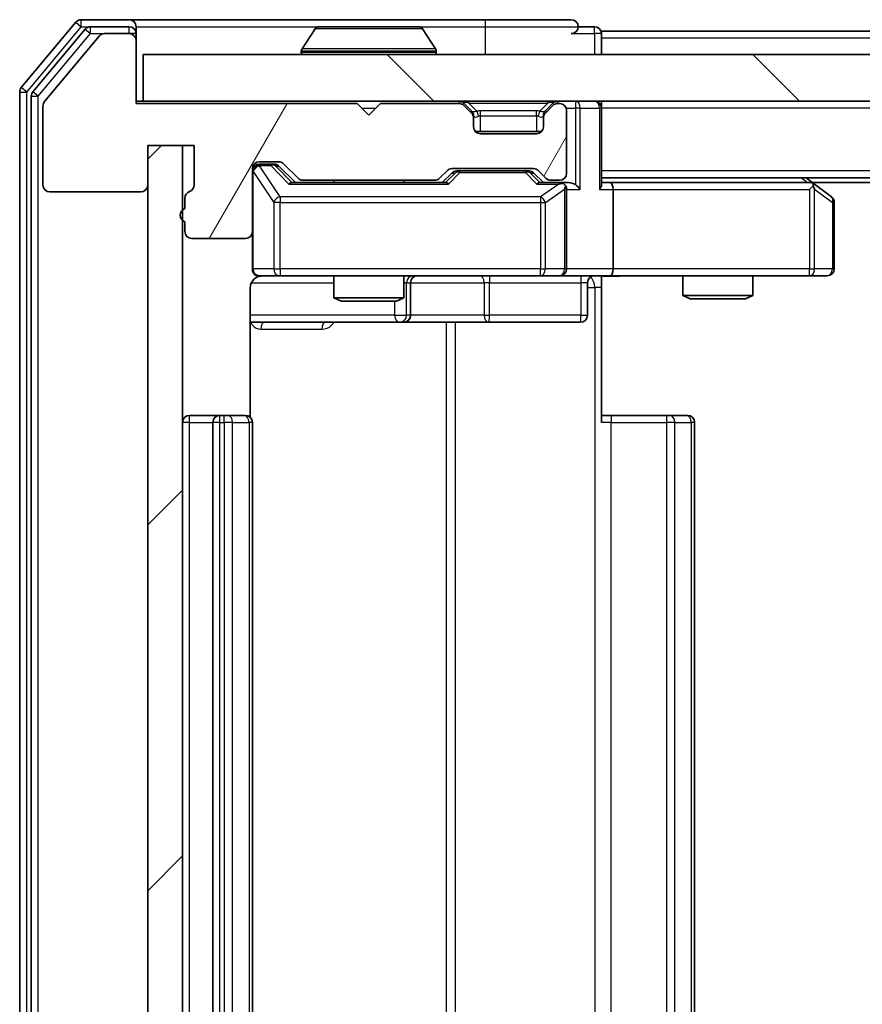
# Model space of a CAD drawing. Units: millimetres. Extents: x 0 to 5795, y 0 to 984.
# Drawn here: x 1788 to 1824, y 761 to 804 of the extents above; entities that cross this region are included whole.
import ezdxf

# ---------------------------------------------------------------- set-up
doc = ezdxf.new("R2010")
doc.units = ezdxf.units.MM
doc.header["$LTSCALE"] = 2.5
for name, color, linetype, lineweight in [('Hatch (ISO)', 1, 'Continuous', 18), ('Visible (ISO)', 7, 'Continuous', 35), ('Visible Narrow (ISO)', 7, 'Continuous', 25)]:
    doc.layers.add(name, color=color, linetype=linetype, lineweight=lineweight)

msp = doc.modelspace()

# ---------------------------------------------------------------- hatches: boundary and pattern name
at = {"layer": 'Hatch (ISO)'}
h = msp.add_hatch(dxfattribs=at)
h.set_pattern_fill('ANSI31', color=256, scale=88.9, angle=14.99998, style=0)
h.set_pattern_definition([(60, (936.75, -28), (-9.62371, 5.55625), [])])
edge = h.paths.add_edge_path()
edge.add_line((1795.3157, 795.8603), (1795.3157, 795.4089))
edge.add_ellipse((1795.4157, 795.126), major_axis=(-0.2828, -0.1), ratio=1, start_angle=270, end_angle=411.05756)
edge.add_line((1795.3157, 794.8432), (1795.3157, 794.426))
edge.add_ellipse((1795.6157, 794.426), major_axis=(0, -0.3), ratio=1, start_angle=270, end_angle=360)
edge.add_line((1795.6157, 794.126), (1797.9157, 794.126))
edge.add_ellipse((1797.9157, 794.426), major_axis=(0.3, 0), ratio=1, start_angle=270, end_angle=360)
edge.add_line((1798.2157, 794.426), (1798.2157, 797.126))
edge.add_ellipse((1798.5157, 797.126), major_axis=(0, 0.3), ratio=1, start_angle=0, end_angle=90, ccw=False)
edge.add_line((1798.5157, 797.426), (1799.3414, 797.426))
edge.add_ellipse((1799.3414, 797.126), major_axis=(0.3, 0), ratio=1, start_angle=45, end_angle=90, ccw=False)
edge.add_line((1799.5535, 797.3382), (1800.1778, 796.7139))
edge.add_ellipse((1800.3899, 796.926), major_axis=(0.2121, -0.2121), ratio=1, start_angle=270, end_angle=315)
edge.add_line((1800.3899, 796.626), (1806.0414, 796.626))
edge.add_ellipse((1806.0414, 796.926), major_axis=(0.3, 0), ratio=1, start_angle=270, end_angle=315)
edge.add_line((1806.2535, 796.7139), (1806.5778, 797.0382))
edge.add_ellipse((1806.7899, 796.826), major_axis=(0.2121, 0.2121), ratio=1, start_angle=45, end_angle=90, ccw=False)
edge.add_line((1806.7899, 797.126), (1810.2914, 797.126))
edge.add_ellipse((1810.2914, 796.826), major_axis=(0.3, 0), ratio=1, start_angle=45, end_angle=90, ccw=False)
edge.add_line((1810.5035, 797.0382), (1810.8278, 796.7139))
edge.add_ellipse((1811.0399, 796.926), major_axis=(0.2121, -0.2121), ratio=1, start_angle=270, end_angle=315)
edge.add_line((1811.0399, 796.626), (1811.4157, 796.626))
edge.add_ellipse((1811.4157, 796.926), major_axis=(0.3, 0), ratio=1, start_angle=270, end_angle=360)
edge.add_line((1811.7157, 796.926), (1811.7157, 799.626))
edge.add_ellipse((1811.4157, 799.626), major_axis=(0, 0.3), ratio=1, start_angle=270, end_angle=360)
edge.add_line((1811.4157, 799.926), (1811.3399, 799.926))
edge.add_ellipse((1811.3399, 799.626), major_axis=(-0.3, 0), ratio=1, start_angle=270, end_angle=315)
edge.add_line((1811.1278, 799.8382), (1810.8035, 799.5139))
edge.add_ellipse((1811.0157, 799.3018), major_axis=(-0.2121, -0.2121), ratio=1, start_angle=270, end_angle=315)
edge.add_line((1810.7157, 799.3018), (1810.7157, 798.926))
edge.add_ellipse((1810.4157, 798.926), major_axis=(0, -0.3), ratio=1, start_angle=0, end_angle=90, ccw=False)
edge.add_line((1810.4157, 798.626), (1808.0157, 798.626))
edge.add_ellipse((1808.0157, 798.926), major_axis=(-0.3, 0), ratio=1, start_angle=0, end_angle=90, ccw=False)
edge.add_line((1807.7157, 798.926), (1807.7157, 799.3018))
edge.add_ellipse((1807.4157, 799.3018), major_axis=(0, 0.3), ratio=1, start_angle=270, end_angle=315)
edge.add_line((1807.6278, 799.5139), (1807.3035, 799.8382))
edge.add_ellipse((1807.0914, 799.626), major_axis=(-0.2121, 0.2121), ratio=1, start_angle=270, end_angle=315)
edge.add_line((1807.0914, 799.926), (1803.7157, 799.926))
edge.add_line((1803.7157, 799.926), (1803.2157, 799.426))
edge.add_line((1803.2157, 799.426), (1802.7157, 799.926))
edge.add_line((1802.7157, 799.926), (1793.2157, 799.926))
edge.add_line((1793.2157, 799.926), (1793.2157, 802.626))
edge.add_ellipse((1792.9157, 802.626), major_axis=(0, 0.3), ratio=1, start_angle=270, end_angle=360)
edge.add_line((1792.9157, 802.926), (1791.8562, 802.926))
edge.add_ellipse((1791.8562, 802.626), major_axis=(-0.3, 0), ratio=1, start_angle=270, end_angle=320.19443)
edge.add_line((1791.6257, 802.8181), (1789.2852, 800.0095))
edge.add_ellipse((1789.5157, 799.8174), major_axis=(-0.1921, -0.2305), ratio=1, start_angle=270, end_angle=309.80557)
edge.add_line((1789.2157, 799.8174), (1789.2157, 796.426))
edge.add_ellipse((1789.5157, 796.426), major_axis=(0, -0.3), ratio=1, start_angle=270, end_angle=360)
edge.add_line((1789.5157, 796.126), (1793.4157, 796.126))
edge.add_ellipse((1793.4157, 796.426), major_axis=(0.3, 0), ratio=1, start_angle=270, end_angle=360)
edge.add_line((1793.7157, 796.426), (1793.7157, 798.126))
edge.add_line((1793.7157, 798.126), (1795.7157, 798.126))
edge.add_line((1795.7157, 798.126), (1795.7157, 796.426))
edge.add_ellipse((1795.4157, 796.426), major_axis=(0, -0.3), ratio=1, start_angle=19.47122, end_angle=90, ccw=False)
edge.add_ellipse((1795.6157, 795.8603), major_axis=(-0.2828, -0.1), ratio=1, start_angle=270, end_angle=340.52878)
h = msp.add_hatch(dxfattribs=at)
h.set_pattern_fill('ANSI31', color=256, scale=88.9, angle=90.00021, style=0)
h.set_pattern_definition([(135.0002, (936.75, -28), (-7.857695, -7.85775), [])])
h.paths.add_polyline_path([(1793.5157, 802.026), (1793.5157, 800.026), (1982.9157, 800.026), (1982.9157, 802.026)])
h = msp.add_hatch(dxfattribs=at)
h.set_pattern_fill('ANSI31', color=256, scale=88.9, style=0)
h.set_pattern_definition([(45, (936.75, -28), (-7.85772, 7.85772), [])])
h.paths.add_polyline_path([(1795.2157, 798.126), (1793.7157, 798.126), (1793.7157, 720.926), (1795.2157, 720.926)])

# ---------------------------------------------------------------- linework, layer by layer
at = {"layer": 'Visible (ISO)'}
for p, q in [((1790.6257, 803.4181), (1788.2852, 800.6095)), ((1792.9157, 803.526), (1790.8562, 803.526)), ((1808.2157, 803.526), (1792.9157, 803.526)), ((1811.9157, 803.526), (1808.2157, 803.526)), ((1791.0266, 803.1181), (1788.7852, 800.4284)), ((1792.9157, 803.226), (1791.257, 803.226)), ((1792.9157, 802.926), (1791.8562, 802.926)), ((1793.2157, 803.226), (1793.2157, 802.926)), ((1793.2157, 802.626), (1793.2157, 802.926)), ((1800.9065, 803.135), (1800.348, 802.2757)), ((1805.3571, 803.226), (1801.0742, 803.226)), ((1805.5248, 803.135), (1806.0833, 802.2757)), ((1812.9157, 803.226), (1812.2157, 803.226)), ((1963.2157, 803.026), (1813.2157, 803.026)), ((1813.2157, 803.026), (1813.2157, 802.726)), ((1791.6257, 802.8181), (1789.2852, 800.0095)), ((1793.2157, 799.926), (1793.2157, 802.626)), ((1813.2157, 802.026), (1813.2157, 802.726)), ((1800.3157, 802.126), (1800.3157, 802.1667)), ((1806.1157, 802.126), (1806.1157, 802.1667)), ((1793.5157, 802.026), (1793.5157, 800.026)), ((1982.9157, 802.026), (1793.5157, 802.026)), ((1788.2157, 800.4174), (1788.2157, 718.6346)), ((1788.7157, 800.2364), (1788.7157, 718.8157)), ((1793.5157, 800.026), (1793.2157, 800.026)), ((1793.5157, 800.026), (1982.9157, 800.026)), ((1813.2157, 800.026), (1813.2157, 799.726)), ((1789.2157, 799.8174), (1789.2157, 796.426)), ((1802.7157, 799.926), (1793.2157, 799.926)), ((1803.2157, 799.426), (1802.7157, 799.926)), ((1803.7157, 799.926), (1803.2157, 799.426)), ((1807.0914, 799.926), (1803.7157, 799.926)), ((1807.6278, 799.6139), (1807.3035, 799.9382)), ((1807.6278, 799.5139), (1807.3035, 799.8382)), ((1807.6482, 799.5934), (1807.6278, 799.6139)), ((1810.8035, 799.6139), (1810.7831, 799.5934)), ((1811.1278, 799.9382), (1810.8035, 799.6139)), ((1811.1278, 799.8382), (1810.8035, 799.5139)), ((1811.4157, 799.926), (1811.3399, 799.926)), ((1811.7157, 796.926), (1811.7157, 799.626)), ((1813.2157, 796.4382), (1813.2157, 799.726)), ((1807.7157, 799.3018), (1807.7157, 799.4018)), ((1807.7157, 798.926), (1807.7157, 799.3018)), ((1810.7157, 799.4018), (1810.7157, 799.3018)), ((1810.7157, 799.3018), (1810.7157, 798.926)), ((1810.6393, 798.726), (1807.7921, 798.726)), ((1810.4157, 798.626), (1808.0157, 798.626)), ((1793.7157, 796.426), (1793.7157, 798.126)), ((1793.7157, 798.126), (1795.7157, 798.126)), ((1795.2157, 798.126), (1793.7157, 798.126)), ((1793.7157, 798.126), (1793.7157, 720.926)), ((1795.2157, 720.926), (1795.2157, 798.126)), ((1795.7157, 798.126), (1795.7157, 796.426)), ((1798.5157, 797.426), (1799.3414, 797.426)), ((1798.2157, 794.426), (1798.2157, 797.126)), ((1799.0049, 797.326), (1798.5157, 797.326)), ((1799.1414, 797.326), (1799.0049, 797.326)), ((1799.3535, 797.2381), (1800.0657, 796.526)), ((1799.5535, 797.3382), (1800.1778, 796.7139)), ((1806.2535, 796.7139), (1806.5778, 797.0382)), ((1806.7899, 797.126), (1810.2914, 797.126)), ((1807.1334, 797.026), (1806.99, 797.026)), ((1809.9479, 797.026), (1807.1334, 797.026)), ((1810.0914, 797.026), (1809.9479, 797.026)), ((1810.5035, 797.0382), (1810.8278, 796.7139)), ((1800.3899, 796.626), (1806.0414, 796.626)), ((1801.7157, 796.626), (1801.7157, 796.526)), ((1804.7157, 796.626), (1804.7157, 796.526)), ((1806.3657, 796.526), (1806.7778, 796.9381)), ((1810.3035, 796.9381), (1810.7157, 796.526)), ((1811.0399, 796.626), (1811.4157, 796.626)), ((1963.2157, 796.726), (1813.2157, 796.726)), ((1822.3623, 796.466), (1822.0157, 796.726)), ((1806.5418, 796.526), (1799.8896, 796.526)), ((1811.4157, 796.526), (1810.5396, 796.526)), ((1811.7914, 796.526), (1811.4157, 796.526)), ((1811.7157, 792.826), (1811.7157, 796.226)), ((1813.5914, 796.526), (1813.2157, 796.526)), ((1822.1823, 796.526), (1813.5914, 796.526)), ((1813.7157, 796.226), (1813.7157, 792.826)), ((1822.1523, 796.226), (1822.3079, 796.3816)), ((1954.149, 796.526), (1822.2823, 796.526)), ((1823.0957, 795.916), (1822.3623, 796.466)), ((1789.5157, 796.126), (1793.4157, 796.126)), ((1795.3157, 795.8603), (1795.3157, 795.4089)), ((1823.2157, 792.826), (1823.2157, 795.676)), ((1795.3157, 794.8432), (1795.3157, 794.426)), ((1795.6157, 794.126), (1797.9157, 794.126)), ((1798.2157, 794.426), (1798.2157, 792.826)), ((1798.5157, 792.526), (1799.4011, 792.526)), ((1799.4011, 792.526), (1810.5974, 792.526)), ((1801.7157, 792.526), (1801.7157, 791.5794)), ((1804.7157, 792.526), (1804.7157, 791.5794)), ((1810.5974, 792.526), (1811.4157, 792.526)), ((1813.5914, 792.526), (1811.4157, 792.526)), ((1813.2157, 792.5183), (1813.2157, 792.026)), ((1813.5914, 792.526), (1822.1523, 792.526)), ((1816.7157, 792.526), (1816.7157, 791.6794)), ((1819.7157, 792.526), (1819.7157, 791.6794)), ((1822.1523, 792.526), (1822.9157, 792.526)), ((1798.1258, 786.4401), (1798.1258, 792.026)), ((1805.0102, 790.826), (1805.0102, 792.226)), ((1812.6143, 792.226), (1812.6143, 790.826)), ((1813.2157, 792.026), (1813.2157, 786.226)), ((1801.7157, 791.5794), (1804.7157, 791.5794)), ((1802.0224, 791.426), (1801.7157, 791.5794)), ((1804.4089, 791.426), (1804.7157, 791.5794)), ((1816.7157, 791.6794), (1819.7157, 791.6794)), ((1817.0224, 791.526), (1816.7157, 791.6794)), ((1819.4089, 791.526), (1817.0224, 791.526)), ((1819.4089, 791.526), (1819.7157, 791.6794)), ((1804.4089, 791.426), (1802.0224, 791.426)), ((1798.1258, 790.526), (1804.5386, 790.526)), ((1804.5386, 790.526), (1804.7102, 790.526)), ((1804.7102, 790.526), (1808.3847, 790.526)), ((1808.3847, 790.526), (1812.3143, 790.526)), ((1796.8157, 786.526), (1795.5157, 786.526)), ((1797.0086, 786.526), (1796.8157, 786.526)), ((1797.0086, 786.526), (1797.15, 786.526)), ((1797.8571, 786.526), (1797.15, 786.526)), ((1797.8571, 786.526), (1797.9157, 786.526)), ((1813.2157, 786.526), (1813.6299, 786.526)), ((1816.0086, 786.526), (1813.6299, 786.526)), ((1816.0086, 786.526), (1816.15, 786.526)), ((1816.8571, 786.526), (1816.15, 786.526)), ((1816.8571, 786.526), (1816.9157, 786.526)), ((1796.5157, 786.226), (1796.5157, 732.826)), ((1798.2157, 732.826), (1798.2157, 786.226)), ((1817.2157, 732.826), (1817.2157, 786.226))]:
    msp.add_line(p, q, dxfattribs=at)
for centre, radius, start, end in [((1790.8562, 803.226), 0.3, 90, 140.19443), ((1792.9157, 803.226), 0.3, 0, 90), ((1811.9157, 803.226), 0.3, 0, 90), ((1791.257, 802.926), 0.3, 90, 140.19443), ((1791.8562, 802.626), 0.3, 90, 140.19443), ((1792.9157, 802.926), 0.3, 0, 90), ((1792.9157, 802.626), 0.3, 0, 90), ((1801.0742, 803.026), 0.2, 90, 146.97613), ((1805.3571, 803.026), 0.2, 33.02387, 90), ((1811.9157, 803.226), 0.3, 270, 0), ((1812.9157, 802.926), 0.3, 0, 90), ((1800.5157, 802.1667), 0.2, 146.97613, 180), ((1800.4157, 802.126), 0.1, 180, 270), ((1806.0157, 802.126), 0.1, 270, 0), ((1805.9157, 802.1667), 0.2, 0, 33.02387), ((1788.5157, 800.4174), 0.3, 140.19443, 180), ((1789.0157, 800.2364), 0.3, 140.19443, 180), ((1789.5157, 799.8174), 0.3, 140.19443, 180), ((1807.0914, 799.726), 0.3, 45, 90), ((1811.3399, 799.726), 0.3, 90, 135), ((1812.9157, 799.726), 0.3, 0, 90), ((1807.0914, 799.626), 0.3, 45, 90), ((1807.4157, 799.4018), 0.3, 0, 45), ((1811.0157, 799.4018), 0.3, 135, 180), ((1811.3399, 799.626), 0.3, 90, 135), ((1811.4157, 799.626), 0.3, 0, 90), ((1807.4157, 799.3018), 0.3, 0, 45), ((1811.0157, 799.3018), 0.3, 135, 180), ((1808.0157, 798.926), 0.3, 180, 270), ((1810.4157, 798.926), 0.3, 270, 0), ((1798.5157, 797.126), 0.3, 90, 180), ((1799.3414, 797.126), 0.3, 45, 90), ((1798.5157, 797.026), 0.3, 90, 180), ((1806.7899, 796.826), 0.3, 90, 135), ((1810.2914, 796.826), 0.3, 45, 90), ((1800.3899, 796.926), 0.3, 225, 270), ((1806.0414, 796.926), 0.3, 270, 315), ((1811.0399, 796.926), 0.3, 225, 270), ((1811.4157, 796.926), 0.3, 270, 0), ((1789.5157, 796.426), 0.3, 180, 270), ((1793.4157, 796.426), 0.3, 270, 0), ((1795.6157, 795.8603), 0.3, 109.47122, 180), ((1795.4157, 796.426), 0.3, 289.47122, 0), ((1811.4157, 796.226), 0.3, 66.56202, 90), ((1811.4157, 796.226), 0.3, 0, 31.24445), ((1822.1823, 796.226), 0.3, 66.56202, 90), ((1822.1823, 796.226), 0.3, 53.1301, 66.56202), ((1822.9157, 795.676), 0.3, 0, 53.1301), ((1795.4157, 795.126), 0.3, 109.47122, 250.52878), ((1795.6157, 794.426), 0.3, 180, 270), ((1797.9157, 794.426), 0.3, 270, 0), ((1798.5157, 792.826), 0.3, 180, 270), ((1811.4157, 792.826), 0.3, 270, 0), ((1822.9157, 792.826), 0.3, 270, 0), ((1798.7157, 792.026), 0.5, 90, 104.47552), ((1805.3102, 792.226), 0.3, 90, 180), ((1812.9143, 792.226), 0.3, 90, 180), ((1804.7102, 790.826), 0.3, 270, 0), ((1812.3143, 790.826), 0.3, 270, 0), ((1795.5157, 786.226), 0.3, 90, 180), ((1796.8157, 786.226), 0.3, 90, 180), ((1797.9157, 786.226), 0.3, 0, 90), ((1816.9157, 786.226), 0.3, 0, 90)]:
    msp.add_arc(centre, radius, start, end, dxfattribs=at)
for centre, major_axis, ratio, start_param, end_param in [((1799.1414, 797.026), (0.3, 0), 0.9998508, 0.7853235, 1.5707963), ((1806.99, 796.726), (-0.3, 0), 0.9998508, 4.712389, 5.4978618), ((1810.0914, 796.726), (0.3, 0), 0.9998508, 0.7853235, 1.5707963), ((1799.7864, 796.226), (-0.1246, -0.2958), 0.4004104, 3.3086173, 3.9521184), ((1806.6449, 796.226), (0.1246, -0.2958), 0.4004104, 2.3310669, 2.974568), ((1810.4364, 796.226), (-0.1246, -0.2958), 0.4004104, 3.3086173, 3.9521184), ((1811.3834, 796.226), (0.6487, 0.2044), 0.3384375, 1.230115, 1.4645462), ((1811.4157, 796.2486), (0.2515, 0.483), 0.3384375, 4.8868428, 5.1615697), ((1811.7914, 796.226), (0.4243, 0), 0.7071068, 0.7853982, 1.5707963), ((1812.0914, 796.226), (0.2772, -0.2772), 0.4142136, 1.1780972, 1.9634954), ((1812.9157, 796.226), (0.2772, 0.2772), 0.4142136, 5.1050881, 5.8904862), ((1813.5914, 796.226), (0, 0.3), 0.4142136, 4.712389, 6.2831853), ((1822.1523, 796.2486), (-0.2411, 0.4823), 0.3700244, 4.5294454, 4.8041722), ((1813.5914, 792.826), (0, 0.3), 0.4142136, 3.1415927, 4.712389)]:
    msp.add_ellipse(centre, major_axis=major_axis, ratio=ratio, start_param=start_param, end_param=end_param, dxfattribs=at)
for points, knots in [([(1801.1981, 803.226), (1801.1974, 803.226), (1801.1967, 803.226), (1801.195, 803.226), (1801.194, 803.226), (1801.1929, 803.226)], [-0.00023059908, -0.00023059908, -0.00023059908, -0.00023059908, 0, 0, 0.00033832945, 0.00033832945, 0.00033832945, 0.00033832945]), ([(1801.1929, 803.226), (1801.1939, 803.226), (1801.1948, 803.226), (1801.1964, 803.226), (1801.1971, 803.226), (1801.1977, 803.226)], [-0.00033832945, -0.00033832945, -0.00033832945, -0.00033832945, 0, 0, 0.00024151791, 0.00024151791, 0.00024151791, 0.00024151791]), ([(1803.605, 803.226), (1803.6049, 803.226), (1803.6049, 803.226), (1803.6045, 803.226), (1803.6042, 803.226), (1803.6039, 803.226)], [-0.00005424966, -0.00005424966, -0.00005424966, -0.00005424966, 0, 0, 0.00024151791, 0.00024151791, 0.00024151791, 0.00024151791]), ([(1803.605, 803.226), (1803.6052, 803.226), (1803.6053, 803.226), (1803.6057, 803.226), (1803.6059, 803.226), (1803.6061, 803.226)], [-0.00023059908, -0.00023059908, -0.00023059908, -0.00023059908, 0, 0, 0.00033832945, 0.00033832945, 0.00033832945, 0.00033832945]), ([(1811.535, 796.5013), (1811.5405, 796.4989), (1811.546, 796.4963), (1811.5799, 796.4791), (1811.6062, 796.4597), (1811.6435, 796.4225), (1811.6598, 796.4016), (1811.6721, 796.3816)], [0.381031219, 0.381031219, 0.381031219, 0.381031219, 0.382741903, 0.382741903, 0.391761654, 0.391761654, 0.398553638, 0.398553638, 0.398553638, 0.398553638]), ([(1822.3017, 796.5013), (1822.3027, 796.4985), (1822.3037, 796.4957), (1822.3087, 796.4789), (1822.3115, 796.4574), (1822.3116, 796.4205), (1822.3103, 796.4008), (1822.3079, 796.3816)], [0.250886757, 0.250886757, 0.250886757, 0.250886757, 0.252877969, 0.252877969, 0.261958418, 0.261958418, 0.268388032, 0.268388032, 0.268388032, 0.268388032]), ([(1798.5906, 792.5102), (1798.5617, 792.5026), (1798.5311, 792.4997), (1798.4705, 792.5029), (1798.4396, 792.5093), (1798.3798, 792.5314), (1798.3503, 792.5481), (1798.3009, 792.589), (1798.2799, 792.6131), (1798.2462, 792.6663), (1798.2332, 792.696), (1798.2211, 792.7423), (1798.2182, 792.7584), (1798.2164, 792.7785), (1798.2162, 792.7823), (1798.2158, 792.7892), (1798.2157, 792.7921), (1798.2157, 792.7958), (1798.2157, 792.7966), (1798.2157, 792.7975), (1798.2157, 792.7977), (1798.2157, 792.798), (1798.2157, 792.7981), (1798.2157, 792.7985), (1798.2157, 792.7987), (1798.2157, 792.7993), (1798.2157, 792.7993), (1798.2157, 792.7995), (1798.2157, 792.7995), (1798.2157, 792.7996), (1798.2157, 792.7997), (1798.2157, 792.7998), (1798.2157, 792.7999), (1798.2157, 792.8007), (1798.2157, 792.8016), (1798.2157, 792.8069), (1798.2157, 792.8148), (1798.2157, 792.8235), (1798.2157, 792.826), (1798.2157, 792.826)], [0.00000522, 0.00000522, 0.00000522, 0.00000522, 0.00898645, 0.00898645, 0.01823555, 0.01823555, 0.02811062, 0.02811062, 0.03748361, 0.03748361, 0.04698884, 0.04698884, 0.05185687, 0.05185687, 0.05302621, 0.05302621, 0.05390342, 0.05390342, 0.05414737, 0.05414737, 0.05420306, 0.05420306, 0.05425891, 0.05425891, 0.05437234, 0.05437234, 0.05482548, 0.05482548, 0.05526929, 0.05526929, 0.05660054, 0.05660054, 0.06059413, 0.06059413, 0.07257552, 0.07257552, 0.108522, 0.108522, 0.1292205, 0.1292205, 0.1292205, 0.1292205]), ([(1798.4961, 792.5014), (1798.4814, 792.497), (1798.4673, 792.4921), (1798.3933, 792.4625), (1798.3273, 792.4204), (1798.2345, 792.3317), (1798.1905, 792.27), (1798.141, 792.157), (1798.1258, 792.0863), (1798.1258, 792.026)], [0.090532416, 0.090532416, 0.090532416, 0.090532416, 0.094854307, 0.094854307, 0.114425932, 0.114425932, 0.133369726, 0.133369726, 0.151444025, 0.151444025, 0.151444025, 0.151444025]), ([(1814.3782, 792.526), (1814.2178, 792.526), (1814.0577, 792.5138), (1813.6704, 792.4974), (1813.4426, 792.5025), (1813.2157, 792.5142)], [0, 0, 0, 0, 0.04811296, 0.04811296, 0.11629634, 0.11629634, 0.11629634, 0.11629634])]:
    msp.add_open_spline(points, degree=3, knots=knots, dxfattribs=at)
at = {"layer": 'Visible Narrow (ISO)'}
for p, q in [((1790.6257, 803.4181), (1790.8562, 803.226)), ((1790.8562, 803.226), (1790.8562, 803.526)), ((1808.2157, 803.526), (1808.2157, 803.226)), ((1788.5157, 800.4174), (1790.8562, 803.226)), ((1789.0157, 800.2364), (1791.257, 802.926)), ((1790.8562, 803.226), (1791.257, 803.226)), ((1791.0266, 803.1181), (1791.257, 802.926)), ((1791.257, 802.926), (1791.257, 803.226)), ((1791.257, 802.926), (1791.8562, 802.926)), ((1792.9157, 802.926), (1792.9157, 803.226)), ((1793.2157, 802.926), (1792.9157, 802.926)), ((1793.2157, 803.226), (1801.0742, 803.226)), ((1805.5248, 803.135), (1800.9065, 803.135)), ((1805.3571, 803.226), (1808.2157, 803.226)), ((1808.2157, 803.226), (1812.2157, 803.226)), ((1808.2157, 803.226), (1808.2157, 802.026)), ((1811.9157, 802.926), (1812.9157, 802.926)), ((1812.9157, 802.926), (1812.9157, 803.226)), ((1813.2157, 802.926), (1812.9157, 802.926)), ((1812.9157, 802.926), (1812.9157, 802.026)), ((1963.2157, 802.726), (1813.2157, 802.726)), ((1806.1157, 802.1667), (1800.3157, 802.1667)), ((1800.3157, 802.126), (1806.1157, 802.126)), ((1806.0833, 802.2757), (1800.348, 802.2757)), ((1788.2157, 800.4174), (1788.5157, 800.4174)), ((1788.5157, 800.4174), (1788.2852, 800.6095)), ((1788.5157, 718.6346), (1788.5157, 800.4174)), ((1789.0157, 800.2364), (1788.7852, 800.4284)), ((1788.7157, 800.2364), (1789.0157, 800.2364)), ((1789.0157, 718.8157), (1789.0157, 800.2364)), ((1807.0914, 800.026), (1807.0914, 799.926)), ((1807.5157, 799.9382), (1807.5157, 800.026)), ((1810.9157, 799.9382), (1810.9157, 800.026)), ((1811.3399, 799.926), (1811.3399, 800.026)), ((1812.0914, 800.026), (1812.0914, 799.726)), ((1802.9157, 799.726), (1803.5157, 799.726)), ((1807.3035, 799.9382), (1807.2475, 799.8822)), ((1807.5157, 799.9382), (1807.8604, 799.5934)), ((1807.5157, 799.9382), (1810.9157, 799.9382)), ((1807.5778, 799.5639), (1807.6278, 799.6139)), ((1808.0157, 799.4018), (1808.0157, 799.6139)), ((1810.4157, 799.6139), (1808.0157, 799.6139)), ((1810.4157, 799.4018), (1810.4157, 799.6139)), ((1810.9157, 799.9382), (1810.5709, 799.5934)), ((1810.8035, 799.6139), (1810.8535, 799.5639)), ((1811.1838, 799.8822), (1811.1278, 799.9382)), ((1811.6985, 799.726), (1812.0914, 799.726)), ((1812.3035, 799.726), (1812.0914, 799.726)), ((1812.0914, 799.726), (1812.0914, 796.4382)), ((1812.3035, 799.726), (1813.1278, 799.726)), ((1812.3035, 796.226), (1812.3035, 799.726)), ((1813.2157, 799.726), (1813.1278, 799.726)), ((1813.1278, 799.726), (1813.1278, 796.226)), ((1963.2157, 799.726), (1813.2157, 799.726)), ((1807.7157, 799.4018), (1807.6985, 799.4018)), ((1807.7157, 799.4018), (1807.7259, 799.3813)), ((1808.0157, 799.4018), (1810.4157, 799.4018)), ((1808.0157, 798.726), (1808.0157, 799.4018)), ((1810.4157, 799.4018), (1810.4157, 798.726)), ((1810.7054, 799.3813), (1810.7157, 799.4018)), ((1810.7328, 799.4018), (1810.7157, 799.4018)), ((1798.2473, 797.0041), (1798.2157, 797.0041)), ((1798.2473, 792.826), (1798.2473, 797.0041)), ((1798.2473, 797.0041), (1799.1327, 795.676)), ((1798.5157, 797.326), (1798.5157, 797.266)), ((1798.5157, 797.2441), (1798.5157, 797.266)), ((1798.5157, 797.266), (1799.0049, 797.266)), ((1799.4011, 795.916), (1798.5157, 797.2441)), ((1799.0049, 797.266), (1799.0049, 797.326)), ((1799.0049, 797.266), (1799.7864, 796.466)), ((1799.217, 797.2381), (1799.3535, 797.2381)), ((1799.9127, 796.526), (1799.217, 797.2381)), ((1807.1334, 797.026), (1807.1334, 796.966)), ((1809.9479, 796.966), (1809.9479, 797.026)), ((1963.2157, 797.026), (1813.2157, 797.026)), ((1806.9213, 796.9381), (1806.5186, 796.526)), ((1806.6449, 796.466), (1807.1334, 796.966)), ((1806.7778, 796.9381), (1806.9213, 796.9381)), ((1807.1334, 796.966), (1809.9479, 796.966)), ((1809.9479, 796.966), (1810.4364, 796.466)), ((1810.1601, 796.9381), (1810.3035, 796.9381)), ((1810.5627, 796.526), (1810.1601, 796.9381)), ((1821.8021, 796.726), (1822.0688, 796.526)), ((1799.7864, 796.466), (1806.6449, 796.466)), ((1810.4364, 796.466), (1811.3834, 796.466)), ((1811.3834, 796.466), (1810.5974, 795.916)), ((1810.8021, 795.676), (1811.6203, 796.2486)), ((1811.6203, 796.2486), (1811.6203, 792.826)), ((1811.7157, 796.226), (1812.3035, 796.226)), ((1813.1278, 796.226), (1813.7157, 796.226)), ((1813.7157, 796.226), (1822.1523, 796.226)), ((1822.1523, 796.226), (1822.1523, 792.826)), ((1822.3716, 796.2486), (1823.135, 795.676)), ((1822.3716, 792.826), (1822.3716, 796.2486)), ((1799.4011, 795.916), (1799.4011, 795.676)), ((1810.5974, 795.916), (1799.4011, 795.916)), ((1810.5974, 795.916), (1810.5974, 795.676)), ((1799.4011, 795.676), (1799.1327, 795.676)), ((1799.1327, 795.676), (1799.1327, 792.826)), ((1799.4011, 792.826), (1799.4011, 795.676)), ((1799.4011, 795.676), (1810.5974, 795.676)), ((1810.5974, 795.676), (1810.8021, 795.676)), ((1810.5974, 795.676), (1810.5974, 792.826)), ((1810.8021, 792.826), (1810.8021, 795.676)), ((1823.2157, 795.676), (1823.135, 795.676)), ((1823.135, 795.676), (1823.135, 792.826)), ((1798.2157, 792.826), (1798.2473, 792.826)), ((1799.1327, 792.826), (1798.2473, 792.826)), ((1799.1327, 792.826), (1799.4011, 792.826)), ((1799.4011, 792.826), (1799.4011, 792.526)), ((1810.5974, 792.826), (1799.4011, 792.826)), ((1810.5974, 792.826), (1810.8021, 792.826)), ((1810.5974, 792.526), (1810.5974, 792.826)), ((1811.6203, 792.826), (1810.8021, 792.826)), ((1811.6203, 792.826), (1811.7157, 792.826)), ((1813.7157, 792.826), (1811.7157, 792.826)), ((1822.1523, 792.826), (1813.7157, 792.826)), ((1822.1523, 792.526), (1822.1523, 792.826)), ((1822.1523, 792.826), (1822.3716, 792.826)), ((1823.135, 792.826), (1822.3716, 792.826)), ((1823.135, 792.826), (1823.2157, 792.826)), ((1798.1715, 792.226), (1801.7157, 792.226)), ((1804.8383, 792.226), (1804.7157, 792.226)), ((1804.8383, 792.226), (1805.0099, 792.226)), ((1804.8383, 790.826), (1804.8383, 792.226)), ((1805.0102, 792.226), (1805.0099, 792.226)), ((1805.0099, 792.226), (1805.0099, 790.826)), ((1805.0102, 792.226), (1808.1726, 792.226)), ((1808.3978, 792.226), (1808.1726, 792.226)), ((1808.1726, 792.226), (1808.1726, 790.826)), ((1808.3978, 792.226), (1812.3274, 792.226)), ((1808.3978, 790.826), (1808.3978, 792.226)), ((1812.6143, 792.226), (1812.3274, 792.226)), ((1812.3274, 792.226), (1812.3274, 790.826)), ((1812.6143, 792.026), (1812.9228, 792.026)), ((1813.2157, 792.026), (1812.9228, 792.026)), ((1812.9228, 792.026), (1812.9228, 727.026)), ((1804.3265, 791.426), (1804.3265, 790.826)), ((1804.3265, 790.826), (1798.1258, 790.826)), ((1804.3265, 790.826), (1804.8383, 790.826)), ((1805.0099, 790.826), (1804.8383, 790.826)), ((1805.0099, 790.826), (1805.0102, 790.826)), ((1808.1726, 790.826), (1805.0102, 790.826)), ((1808.1726, 790.826), (1808.3978, 790.826)), ((1812.3274, 790.826), (1808.3978, 790.826)), ((1812.3274, 790.826), (1812.6143, 790.826)), ((1798.5707, 790.226), (1801.2008, 790.226)), ((1806.5405, 790.526), (1806.5405, 728.526)), ((1806.9448, 728.526), (1806.9448, 790.526)), ((1795.5157, 786.226), (1795.5157, 786.526)), ((1796.8157, 786.226), (1796.8157, 786.526)), ((1797.0086, 786.226), (1797.0086, 786.526)), ((1813.6299, 786.526), (1813.6299, 786.226)), ((1816.0086, 786.526), (1816.0086, 786.226)), ((1795.5157, 786.226), (1795.2157, 786.226)), ((1795.5157, 732.826), (1795.5157, 786.226)), ((1795.5157, 786.226), (1796.5157, 786.226)), ((1796.8157, 786.226), (1796.5157, 786.226)), ((1796.8157, 732.826), (1796.8157, 786.226)), ((1796.8157, 786.226), (1797.0086, 786.226)), ((1797.0086, 786.226), (1797.0086, 732.826)), ((1797.3621, 786.226), (1797.0086, 786.226)), ((1797.3621, 732.826), (1797.3621, 786.226)), ((1797.3621, 786.226), (1798.0692, 786.226)), ((1798.0692, 786.226), (1798.0692, 732.826)), ((1798.2157, 786.226), (1798.0692, 786.226)), ((1813.6299, 786.226), (1813.2157, 786.226)), ((1813.6299, 732.826), (1813.6299, 786.226)), ((1813.6299, 786.226), (1816.0086, 786.226)), ((1816.0086, 786.226), (1816.0086, 732.826)), ((1816.3621, 786.226), (1816.0086, 786.226)), ((1816.3621, 732.826), (1816.3621, 786.226)), ((1816.3621, 786.226), (1817.0692, 786.226)), ((1817.0692, 786.226), (1817.0692, 732.826)), ((1817.2157, 786.226), (1817.0692, 786.226))]:
    msp.add_line(p, q, dxfattribs=at)
for centre, start, end in [((1808.0157, 799.0139), 90, 105), ((1810.4157, 799.0139), 75, 90)]:
    msp.add_arc(centre, 0.6, start, end, dxfattribs=at)
for centre, major_axis, ratio, start_param, end_param in [((1807.9399, 799.726), (-0.6476, 0.2345), 0.1095524, 5.465756, 6.5129536), ((1810.4914, 799.726), (0.6476, 0.2345), 0.1095524, 6.053417, 7.1006146), ((1812.0914, 799.726), (0, 0.3), 0.7071068, 4.712389, 6.2831853), ((1812.9157, 799.726), (0, 0.3), 0.7071068, 4.712389, 6.2831853), ((1807.4361, 799.3813), (0.2121, 0.2121), 0.9351131, 5.4642684, 6.2831853), ((1808.0157, 799.6503), (-0.3688, -0.0542), 0.100173, 0.0743487, 1.1215463), ((1807.8604, 799.3813), (0.0776, -0.2898), 0.2505628, 1.5037588, 2.3226757), ((1810.5709, 799.3813), (-0.0776, -0.2898), 0.2505628, 3.9605096, 4.7794265), ((1810.4157, 799.6503), (-0.3688, 0.0542), 0.100173, 2.0200464, 3.0672439), ((1810.9952, 799.3813), (-0.2121, 0.2121), 0.9351131, 0, 0.8189169), ((1808.0157, 799.6503), (-0.2751, -0.289), 0.4138619, 6.1349654, 7.1821629), ((1808.0157, 798.8018), (0, 0.6), 0.5, 0, 0.2617994), ((1810.4157, 798.8018), (0, 0.6), 0.5, 6.0213859, 6.2831853), ((1810.4157, 799.6503), (0.2751, -0.289), 0.4138619, 5.3842077, 6.4314052), ((1798.5157, 797.026), (-0.3, 0), 0.8, 4.712389, 6.2831853), ((1798.5157, 797.0041), (-0.3, 0), 0.8, 4.712389, 6.2831853), ((1798.5157, 797.0041), (0.2496, 0.1664), 0.7427814, 1.1110061, 2.4101453), ((1799.0049, 797.026), (0, 0.3), 0.9998508, 5.4977125, 6.2831853), ((1799.0049, 797.026), (0.2146, 0.2096), 0.6901674, 0.0168833, 0.9775503), ((1807.1334, 796.726), (0, 0.3), 0.9998508, 0, 0.7854728), ((1807.1334, 796.726), (-0.2146, 0.2096), 0.6901674, 5.305635, 6.266302), ((1809.9479, 796.726), (0, 0.3), 0.9998508, 5.4977125, 6.2831853), ((1809.9479, 796.726), (0.2146, 0.2096), 0.6901674, 0.0168833, 0.9775503), ((1799.4011, 795.676), (-0.2496, -0.1664), 0.7427814, 4.2525987, 5.5517379), ((1810.5974, 795.676), (-0.172, 0.2458), 0.6073134, 4.3105458, 5.4271839), ((1822.9157, 795.676), (0.18, 0.24), 0.6509254, 5.1665473, 6.2831853), ((1798.5157, 792.826), (0, -0.3), 0.8944272, 4.712389, 6.2831853), ((1799.4011, 792.826), (0, -0.3), 0.8944272, 4.712389, 6.2831853), ((1810.5974, 792.826), (0, -0.3), 0.682188, 0, 1.5707963), ((1811.4157, 792.826), (0, -0.3), 0.682188, 0, 1.5707963), ((1822.1523, 792.826), (0, -0.3), 0.7311768, 0, 1.5707963), ((1822.9157, 792.826), (0, -0.3), 0.7311768, 0, 1.5707963), ((1805.138, 792.226), (0, 0.3), 0.9990482, 0, 1.5707963), ((1805.3096, 792.226), (0, 0.3), 0.9990482, 0, 1.5707963), ((1807.9604, 792.226), (0, 0.3), 0.7071068, 4.712389, 6.2831853), ((1808.4109, 792.226), (0, 0.3), 0.0436194, 0, 1.5707963), ((1812.3405, 792.226), (0, 0.3), 0.0436194, 0, 1.5707963), ((1812.5692, 792.026), (0, -0.5), 0.7071068, 1.5707963, 2.6510965), ((1804.5386, 790.826), (0, -0.3), 0.7071068, 4.712389, 6.2831853), ((1804.5386, 790.826), (0, -0.3), 0.9990482, 0, 1.5707963), ((1804.7102, 790.826), (0, -0.3), 0.9990482, 0, 1.5707963), ((1808.3847, 790.826), (0, -0.3), 0.7071068, 4.712389, 6.2831853), ((1808.3847, 790.826), (0, -0.3), 0.0436194, 0, 1.5707963), ((1812.3143, 790.826), (0, -0.3), 0.0436194, 0, 1.5707963), ((1798.7461, 790.226), (0, 0.3), 0.5845417, 0, 1.5707963), ((1801.3283, 790.226), (0, 0.3), 0.4251427, 0, 1.5707963), ((1797.15, 786.226), (0, 0.3), 0.7071068, 4.712389, 6.2831853), ((1797.8571, 786.226), (0, 0.3), 0.7071068, 4.712389, 6.2831853), ((1816.15, 786.226), (0, 0.3), 0.7071068, 4.712389, 6.2831853), ((1816.8571, 786.226), (0, 0.3), 0.7071068, 4.712389, 6.2831853)]:
    msp.add_ellipse(centre, major_axis=major_axis, ratio=ratio, start_param=start_param, end_param=end_param, dxfattribs=at)
for points, knots in [([(1798.5907, 792.5102), (1798.5906, 792.5102), (1798.5801, 792.5142), (1798.5426, 792.526), (1798.5157, 792.526)], [-0.074882887, -0.074882887, -0.074882887, -0.074882887, -0.049859236, 0, 0, 0, 0]), ([(1814.3782, 792.526), (1814.2275, 792.526), (1813.9554, 792.5129), (1813.5472, 792.5082), (1813.3215, 792.5149), (1813.2157, 792.5183)], [0, 0, 0, 0, 0.04985924, 0.08309873, 0.11479384, 0.11479384, 0.11479384, 0.11479384]), ([(1798.1425, 790.526), (1798.164, 790.4801), (1798.2685, 790.3116), (1798.4402, 790.226), (1798.5707, 790.226)], [-0.063289046, -0.063289046, -0.063289046, -0.063289046, -0.04737353, 0, 0, 0, 0]), ([(1801.2008, 790.226), (1801.3507, 790.226), (1801.5552, 790.3074), (1801.689, 790.4775), (1801.7173, 790.526)], [-0.097565399, -0.097565399, -0.097565399, -0.097565399, -0.0487827, -0.031647675, -0.031647675, -0.031647675, -0.031647675])]:
    msp.add_open_spline(points, degree=3, knots=knots, dxfattribs=at)

doc.saveas('drawing.dxf')
